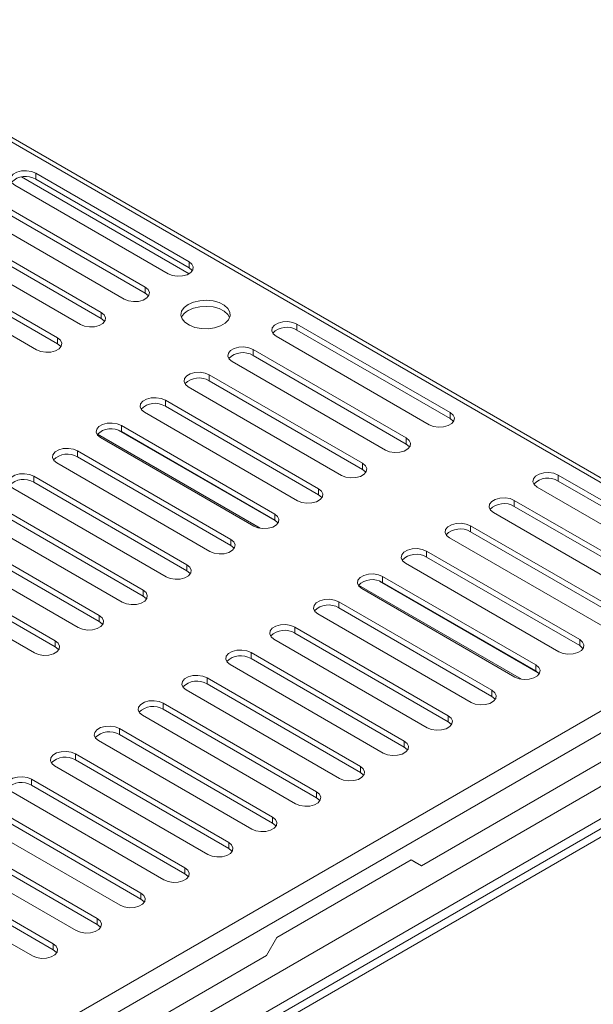
# Model space of a CAD drawing. Units: millimetres. Extents: x 1 to 558, y -67 to 204.
# Drawn here: x 256 to 262, y 35 to 45 of the extents above; entities that cross this region are included whole.
import ezdxf

# ---------------------------------------------------------------- set-up
doc = ezdxf.new("R2010")
doc.units = ezdxf.units.MM

msp = doc.modelspace()

# ---------------------------------------------------------------- linework, layer by layer
at = {"color": 7, "linetype": 'Continuous', "lineweight": 15}
for p, q in [((179.15743899, 87.93990902), (264.34612846, 38.76152539)), ((264.43684271, 38.75564982), (179.20421356, 87.9593993)), ((256.6033092, 43.05787307), (258.15894412, 42.15982415)), ((256.6033092, 43.05787307), (256.6033092, 42.99663251)), ((258.15889526, 42.03733474), (256.45835689, 43.01903465)), ((256.6033092, 42.99663251), (258.15894412, 42.09858359)), ((257.94681209, 42.03736293), (256.39117717, 42.93541186)), ((256.15783193, 42.80070452), (257.71346685, 41.9026556)), ((257.50133481, 41.78019438), (255.9456999, 42.6782433)), ((256.15783193, 42.73946396), (257.71346685, 41.84141504)), ((255.71235466, 42.54353596), (257.26798958, 41.64548704)), ((255.71235466, 42.4822954), (257.26798958, 41.58424648)), ((257.05585754, 41.52302582), (255.50022262, 42.42107475)), ((255.26687739, 42.28636741), (256.8225123, 41.38831849)), ((256.61038027, 41.26585727), (255.05474535, 42.16390619)), ((255.26687739, 42.22512685), (256.8225123, 41.32707792)), ((258.15894412, 42.15982415), (258.15894412, 42.09858359)), ((257.71346685, 41.9026556), (257.71346685, 41.84141504)), ((257.26798958, 41.64548704), (257.26798958, 41.58424648)), ((259.25495963, 41.52710786), (260.81059455, 40.62905894)), ((259.25495963, 41.52710786), (259.25495963, 41.4658673)), ((259.25495963, 41.4658673), (260.81059455, 40.56781838)), ((256.8225123, 41.38831849), (256.8225123, 41.32707792)), ((260.59846252, 40.50659772), (259.0428276, 41.40464665)), ((258.80948236, 41.26993931), (260.36511728, 40.37189039)), ((258.80948236, 41.26993931), (258.80948236, 41.20869875)), ((260.15298524, 40.24942917), (258.59735033, 41.14747809)), ((258.80948236, 41.20869875), (260.36511728, 40.31064983)), ((258.36400509, 41.01277075), (259.91964001, 40.11472183)), ((258.36400509, 41.01277075), (258.36400509, 40.95153019)), ((258.36400509, 40.95153019), (259.91964001, 40.05348127)), ((259.70750797, 39.99226061), (258.15187305, 40.89030954)), ((257.91852782, 40.7556022), (259.47416273, 39.85755328)), ((257.91852782, 40.7556022), (257.91852782, 40.69436164)), ((257.91852782, 40.69436164), (259.47416273, 39.79631272)), ((259.2620307, 39.73509206), (257.70639578, 40.63314098)), ((260.81059455, 40.62905894), (260.81059455, 40.56781838)), ((257.47305054, 40.49843364), (259.02868546, 39.60038472)), ((257.47305054, 40.49843364), (257.47305054, 40.43719308)), ((258.81655343, 39.4779235), (257.26091851, 40.37597243)), ((257.47305054, 40.43719308), (259.02868546, 39.53914416)), ((260.36511728, 40.37189039), (260.36511728, 40.31064983)), ((257.02757327, 40.24126509), (258.58320819, 39.34321617)), ((257.02757327, 40.24126509), (257.02757327, 40.18002453)), ((257.02757327, 40.18002453), (258.58320819, 39.2819756)), ((258.37107616, 39.22075495), (256.81544124, 40.11880387)), ((259.91964001, 40.11472183), (259.91964001, 40.05348127)), ((256.582096, 39.98409653), (258.13773092, 39.08604761)), ((256.582096, 39.98409653), (256.582096, 39.92285597)), ((261.90661006, 39.99634266), (263.46224498, 39.09829373)), ((261.90661006, 39.99634266), (261.90661006, 39.93510209)), ((257.92559888, 38.96358639), (256.36996396, 39.86163532)), ((256.582096, 39.92285597), (258.13773092, 39.02480705)), ((259.47416273, 39.85755328), (259.47416273, 39.79631272)), ((263.25011295, 38.97583252), (261.69447803, 39.87388144)), ((261.90661006, 39.93510209), (263.46224498, 39.03705317)), ((256.13661873, 39.72692798), (257.69225365, 38.82887906)), ((256.13661873, 39.66568742), (257.69225365, 38.76763849)), ((261.46113279, 39.7391741), (263.01676771, 38.84112518)), ((261.46113279, 39.7391741), (261.46113279, 39.67793354)), ((261.46113279, 39.67793354), (263.01676771, 38.77988462)), ((257.48012161, 38.70641784), (255.92448669, 39.60446676)), ((259.02868546, 39.60038472), (259.02868546, 39.53914416)), ((262.80463567, 38.71866396), (261.24900075, 39.61671288)), ((255.69114145, 39.46975942), (257.24677637, 38.5717105)), ((261.01565552, 39.48200554), (262.57129044, 38.58395662)), ((261.01565552, 39.48200554), (261.01565552, 39.42076498)), ((255.69114145, 39.40851886), (257.24677637, 38.51046994)), ((262.3591584, 38.4614954), (260.80352348, 39.35954433)), ((261.01565552, 39.42076498), (262.57129044, 38.52271606)), ((257.03464434, 38.44924928), (255.47900942, 39.34729821)), ((258.58320819, 39.34321617), (258.58320819, 39.2819756)), ((255.24566418, 39.21259087), (256.8012991, 38.31454194)), ((255.24566418, 39.15135031), (256.8012991, 38.25330138)), ((260.57017824, 39.22483699), (262.12581316, 38.32678807)), ((260.57017824, 39.22483699), (260.57017824, 39.16359643)), ((260.57017824, 39.16359643), (262.12581316, 38.26554751)), ((256.58916707, 38.19208073), (255.03353215, 39.09012965)), ((258.13773092, 39.08604761), (258.13773092, 39.02480705)), ((261.91368113, 38.20432685), (260.35804621, 39.10237577)), ((260.12470097, 38.96766843), (261.68033589, 38.06961951)), ((260.12470097, 38.96766843), (260.12470097, 38.90642787)), ((260.12470097, 38.90642787), (261.68033589, 38.00837895)), ((264.34612846, 38.76152539), (253.86327043, 32.70990026)), ((257.69225365, 38.82887906), (257.69225365, 38.76763849)), ((261.46820386, 37.94715829), (259.91256894, 38.84520722)), ((259.6792237, 38.71049988), (261.23485862, 37.81245096)), ((259.6792237, 38.71049988), (259.6792237, 38.64925932)), ((259.6792237, 38.64925932), (261.23485862, 37.7512104)), ((264.48729981, 38.6184914), (253.91655343, 32.51612941)), ((257.24677637, 38.5717105), (257.24677637, 38.51046994)), ((261.02272658, 37.68998974), (259.46709167, 38.58803866)), ((259.23374643, 38.45333132), (260.78938135, 37.5552824)), ((259.23374643, 38.45333132), (259.23374643, 38.39209076)), ((265.06737737, 38.41244457), (254.00719178, 32.02753533)), ((259.23374643, 38.39209076), (260.78938135, 37.49404184)), ((256.8012991, 38.31454194), (256.8012991, 38.25330138)), ((260.57724931, 37.43282118), (259.02161439, 38.33087011)), ((262.12581316, 38.32678807), (262.12581316, 38.26554751)), ((265.66841814, 38.24510877), (254.09308013, 31.56280838)), ((258.78826916, 38.19616277), (260.34390407, 37.29811385)), ((258.78826916, 38.19616277), (258.78826916, 38.13492221)), ((260.13177204, 37.17565263), (258.57613712, 38.07370155)), ((258.78826916, 38.13492221), (260.34390407, 37.23687328)), ((261.68033589, 38.06961951), (261.68033589, 38.00837895)), ((265.00020223, 38.0470754), (254.00469178, 31.69950233)), ((265.08859058, 37.99604989), (254.09308013, 31.64847682)), ((258.34279188, 37.93899421), (259.8984268, 37.04094529)), ((258.34279188, 37.93899421), (258.34279188, 37.87775365)), ((258.34279188, 37.87775365), (259.8984268, 36.97970473)), ((259.68629477, 36.91848407), (258.13065985, 37.816533)), ((261.23485862, 37.81245096), (261.23485862, 37.7512104)), ((257.89731461, 37.68182566), (259.45294953, 36.78377674)), ((257.89731461, 37.68182566), (257.89731461, 37.6205851)), ((259.2408175, 36.66131552), (257.68518258, 37.55936444)), ((257.89731461, 37.6205851), (259.45294953, 36.72253617)), ((260.78938135, 37.5552824), (260.78938135, 37.49404184)), ((257.45183734, 37.4246571), (259.00747226, 36.52660818)), ((257.45183734, 37.4246571), (257.45183734, 37.36341654)), ((257.45183734, 37.36341654), (259.00747226, 36.46536762)), ((258.79534022, 36.40414696), (257.23970531, 37.30219589)), ((260.34390407, 37.29811385), (260.34390407, 37.23687328)), ((257.00636007, 37.16748855), (258.56199499, 36.26943962)), ((257.00636007, 37.16748855), (257.00636007, 37.10624799)), ((257.00636007, 37.10624799), (258.56199499, 36.20819906)), ((262.43481883, 37.1376233), (260.51926656, 36.03179851)), ((258.34986295, 36.14697841), (256.79422803, 37.04502733)), ((259.8984268, 37.04094529), (259.8984268, 36.97970473)), ((256.5608828, 36.91031999), (258.11651771, 36.01227107)), ((256.5608828, 36.91031999), (256.5608828, 36.84907943)), ((257.90438568, 35.88980985), (256.34875076, 36.78785878)), ((256.5608828, 36.84907943), (258.11651771, 35.95103051)), ((259.45294953, 36.78377674), (259.45294953, 36.72253617)), ((256.11540552, 36.65315144), (257.67104044, 35.75510251)), ((256.11540552, 36.59191088), (257.67104044, 35.69386195)), ((257.45890841, 35.6326413), (255.90327349, 36.53069022)), ((259.00747226, 36.52660818), (259.00747226, 36.46536762)), ((255.66992825, 36.39598288), (257.22556317, 35.49793396)), ((257.01343114, 35.37547274), (255.45779622, 36.27352167)), ((255.66992825, 36.33474232), (257.22556317, 35.4366934)), ((258.56199499, 36.26943962), (258.56199499, 36.20819906)), ((255.22445098, 36.13881433), (256.7800859, 35.2407654)), ((255.22445098, 36.07757377), (256.7800859, 35.17952484)), ((259.05131288, 35.30684802), (260.41320054, 36.09304903)), ((260.46623355, 36.06241382), (260.41319192, 36.09304405)), ((260.41320054, 36.09304903), (260.51926656, 36.03179851)), ((260.51926656, 36.03179851), (260.46623355, 36.06241382)), ((256.56795386, 35.11830419), (255.01231894, 36.01635311)), ((258.11651771, 36.01227107), (258.11651771, 35.95103051)), ((257.67104044, 35.75510251), (257.67104044, 35.69386195)), ((257.22556317, 35.49793396), (257.22556317, 35.4366934)), ((258.94524686, 35.12313629), (259.05131288, 35.30684802)), ((256.7800859, 35.2407654), (256.7800859, 35.17952484)), ((258.94524686, 35.12313629), (257.02969459, 34.0173115))]:
    msp.add_line(p, q, dxfattribs=at)
at = {"color": 8, "linetype": 'Continuous', "lineweight": 15}
for p, q in [((257.44057206, 40.45141925), (259.05332857, 39.52039473)), ((257.22917728, 40.41015996), (258.88250327, 39.45571518)), ((259.88082771, 38.87939475), (261.5341537, 37.92494997)), ((260.09222248, 38.92065404), (261.704979, 37.98962952)), ((265.00020223, 38.0470754), (254.07790246, 31.74176595))]:
    msp.add_line(p, q, dxfattribs=at)
at = {"color": 7, "linetype": 'Continuous', "lineweight": 15, "flags": 128}
for points in [[(256.39117717, 42.93541186), (256.36129702, 42.96004662), (256.34781398, 42.98909538), (256.35235431, 43.01905442), (256.37437038, 43.04631026), (256.41120672, 43.06757543), (256.45842033, 43.08028503), (256.51031655, 43.08290611), (256.56063592, 43.07512252), (256.6033092, 43.05787307)], [(258.15894412, 42.15982415), (258.18882427, 42.13518939), (258.20230731, 42.10614063), (258.19776698, 42.07618158), (258.17575091, 42.04892575), (258.13891457, 42.02766058), (258.09170096, 42.01495098), (258.03980474, 42.0123299), (257.98948536, 42.02011349), (257.94681209, 42.03736293)], [(258.15894412, 42.09858359), (258.18882427, 42.07394883), (258.193187, 42.06797326)], [(257.71346685, 41.9026556), (257.743347, 41.87802084), (257.75683004, 41.84897208), (257.75228971, 41.81901303), (257.73027364, 41.79175719), (257.6934373, 41.77049203), (257.64622369, 41.75778242), (257.59432747, 41.75516134), (257.54400809, 41.76294494), (257.50133481, 41.78019438)], [(257.71346685, 41.84141504), (257.743347, 41.81678028), (257.74770973, 41.81080471)], [(258.15010529, 41.72610734), (258.10896686, 41.69478998), (258.08399021, 41.65822663), (258.07702773, 41.61912902), (258.08859579, 41.58039684), (258.11783645, 41.5449027), (258.16258106, 41.51527901), (258.21951112, 41.49372284), (258.28440439, 41.48183291), (258.35244802, 41.48049104), (258.41859554, 41.48979675), (258.47794108, 41.50905988), (258.52608326, 41.53685177), (258.55945159, 41.57111122), (258.5755713, 41.60929737), (258.57324686, 41.64857812), (258.55265066, 41.68604021), (258.51531024, 41.71890523), (258.46399495, 41.74473574), (258.40251062, 41.76161602), (258.33541726, 41.76829412), (258.26769088, 41.76427476), (258.20435443, 41.74985605), (258.15010529, 41.72610734)], [(257.26798958, 41.64548704), (257.29786973, 41.62085228), (257.31135276, 41.59180352), (257.30681243, 41.56184447), (257.28479637, 41.53458864), (257.24796002, 41.51332347), (257.20074642, 41.50061387), (257.1488502, 41.49799279), (257.09853082, 41.50577638), (257.05585754, 41.52302582)], [(258.57119036, 41.59343605), (258.55265066, 41.62479965), (258.51531024, 41.65766467), (258.46399495, 41.68349518), (258.40251062, 41.70037546), (258.33541726, 41.70705356), (258.26769088, 41.7030342), (258.20435443, 41.68861549), (258.15010529, 41.66486678)], [(257.26798958, 41.58424648), (257.29786973, 41.55961172), (257.30223245, 41.55363615)], [(259.0428276, 41.40464665), (259.01294745, 41.42928141), (258.99946441, 41.45833017), (259.00400474, 41.48828921), (259.02602081, 41.51554505), (259.06285715, 41.53681022), (259.11007076, 41.54951982), (259.16196698, 41.5521409), (259.21228635, 41.54435731), (259.25495963, 41.52710786)], [(256.8225123, 41.38831849), (256.85239246, 41.36368373), (256.86587549, 41.33463497), (256.86133516, 41.30467592), (256.83931909, 41.27742008), (256.80248275, 41.25615492), (256.75526914, 41.24344531), (256.70337293, 41.24082423), (256.65305355, 41.24860783), (256.61038027, 41.26585727)], [(256.8225123, 41.32707792), (256.85239246, 41.30244317), (256.85675518, 41.2964676)], [(258.59735033, 41.14747809), (258.56747017, 41.17211285), (258.55398714, 41.20116161), (258.55852747, 41.23112066), (258.58054354, 41.2583765), (258.61737988, 41.27964166), (258.66459349, 41.29235127), (258.7164897, 41.29497234), (258.76680908, 41.28718875), (258.80948236, 41.26993931)], [(258.15187305, 40.89030954), (258.1219929, 40.9149443), (258.10850987, 40.94399306), (258.1130502, 40.9739521), (258.13506626, 41.00120794), (258.1719026, 41.02247311), (258.21911621, 41.03518271), (258.27101243, 41.03780379), (258.32133181, 41.0300202), (258.36400509, 41.01277075)], [(257.70639578, 40.63314098), (257.67651563, 40.65777574), (257.66303259, 40.6868245), (257.66757292, 40.71678355), (257.68958899, 40.74403938), (257.72642533, 40.76530455), (257.77363894, 40.77801416), (257.82553516, 40.78063523), (257.87585454, 40.77285164), (257.91852782, 40.7556022)], [(260.81059455, 40.62905894), (260.8404747, 40.60442418), (260.85395774, 40.57537542), (260.84941741, 40.54541638), (260.82740134, 40.51816054), (260.790565, 40.49689537), (260.74335139, 40.48418577), (260.69145517, 40.48156469), (260.64113579, 40.48934828), (260.59846252, 40.50659772)], [(260.81059455, 40.56781838), (260.8404747, 40.54318362), (260.84483743, 40.53720805)], [(257.26091851, 40.37597243), (257.23103836, 40.40060719), (257.21755532, 40.42965594), (257.22209565, 40.45961499), (257.24411172, 40.48687083), (257.28094806, 40.508136), (257.32816167, 40.5208456), (257.38005789, 40.52346668), (257.43037727, 40.51568309), (257.47305054, 40.49843364)], [(260.36511728, 40.37189039), (260.39499743, 40.34725563), (260.40848047, 40.31820687), (260.40394014, 40.28824782), (260.38192407, 40.26099198), (260.34508773, 40.23972682), (260.29787412, 40.22701721), (260.2459779, 40.22439613), (260.19565852, 40.23217973), (260.15298524, 40.24942917)], [(256.81544124, 40.11880387), (256.78556109, 40.14343863), (256.77207805, 40.17248739), (256.77661838, 40.20244644), (256.79863445, 40.22970227), (256.83547079, 40.25096744), (256.8826844, 40.26367705), (256.93458062, 40.26629812), (256.98489999, 40.25851453), (257.02757327, 40.24126509)], [(260.36511728, 40.31064983), (260.39499743, 40.28601507), (260.39936015, 40.2800395)], [(259.91964001, 40.11472183), (259.94952016, 40.09008707), (259.96300319, 40.06103831), (259.95846286, 40.03107926), (259.9364468, 40.00382343), (259.89961045, 39.98255826), (259.85239685, 39.96984866), (259.80050063, 39.96722758), (259.75018125, 39.97501117), (259.70750797, 39.99226061)], [(259.91964001, 40.05348127), (259.94952016, 40.02884651), (259.95388288, 40.02287094)], [(256.36996396, 39.86163532), (256.34008381, 39.88627008), (256.32660078, 39.91531883), (256.33114111, 39.94527788), (256.35315718, 39.97253372), (256.38999352, 39.99379889), (256.43720713, 40.00650849), (256.48910334, 40.00912957), (256.53942272, 40.00134598), (256.582096, 39.98409653)], [(261.69447803, 39.87388144), (261.66459788, 39.8985162), (261.65111484, 39.92756496), (261.65565517, 39.957524), (261.67767124, 39.98477984), (261.71450758, 40.00604501), (261.76172119, 40.01875461), (261.81361741, 40.02137569), (261.86393678, 40.0135921), (261.90661006, 39.99634266)], [(259.47416273, 39.85755328), (259.50404288, 39.83291852), (259.51752592, 39.80386976), (259.51298559, 39.77391071), (259.49096952, 39.74665487), (259.45413318, 39.72538971), (259.40691957, 39.7126801), (259.35502336, 39.71005902), (259.30470398, 39.71784262), (259.2620307, 39.73509206)], [(259.47416273, 39.79631272), (259.50404288, 39.77167796), (259.50840561, 39.76570239)], [(261.24900075, 39.61671288), (261.2191206, 39.64134764), (261.20563757, 39.6703964), (261.2101779, 39.70035545), (261.23219397, 39.72761129), (261.26903031, 39.74887645), (261.31624392, 39.76158606), (261.36814013, 39.76420714), (261.41845951, 39.75642354), (261.46113279, 39.7391741)], [(259.02868546, 39.60038472), (259.05856561, 39.57574996), (259.07204865, 39.5467012), (259.06750832, 39.51674215), (259.04549225, 39.48948632), (259.00865591, 39.46822115), (258.9614423, 39.45551155), (258.90954608, 39.45289047), (258.85922671, 39.46067406), (258.81655343, 39.4779235)], [(259.02868546, 39.53914416), (259.05856561, 39.5145094), (259.06292834, 39.50853383)], [(260.80352348, 39.35954433), (260.77364333, 39.38417909), (260.7601603, 39.41322785), (260.76470063, 39.44318689), (260.78671669, 39.47044273), (260.82355303, 39.4917079), (260.87076664, 39.5044175), (260.92266286, 39.50703858), (260.97298224, 39.49925499), (261.01565552, 39.48200554)], [(258.58320819, 39.34321617), (258.61308834, 39.31858141), (258.62657138, 39.28953265), (258.62203105, 39.2595736), (258.60001498, 39.23231776), (258.56317864, 39.2110526), (258.51596503, 39.19834299), (258.46406881, 39.19572191), (258.41374943, 39.2035055), (258.37107616, 39.22075495)], [(258.58320819, 39.2819756), (258.61308834, 39.25734085), (258.61745107, 39.25136528)], [(260.35804621, 39.10237577), (260.32816606, 39.12701053), (260.31468302, 39.15605929), (260.31922335, 39.18601834), (260.34123942, 39.21327418), (260.37807576, 39.23453934), (260.42528937, 39.24724895), (260.47718559, 39.24987002), (260.52750497, 39.24208643), (260.57017824, 39.22483699)], [(258.13773092, 39.08604761), (258.16761107, 39.06141285), (258.18109411, 39.03236409), (258.17655377, 39.00240504), (258.15453771, 38.97514921), (258.11770137, 38.95388404), (258.07048776, 38.94117444), (258.01859154, 38.93855336), (257.96827216, 38.94633695), (257.92559888, 38.96358639)], [(258.13773092, 39.02480705), (258.16761107, 39.00017229), (258.17197379, 38.99419672)], [(259.91256894, 38.84520722), (259.88268879, 38.86984198), (259.86920575, 38.89889073), (259.87374608, 38.92884978), (259.89576215, 38.95610562), (259.93259849, 38.97737079), (259.9798121, 38.99008039), (260.03170832, 38.99270147), (260.08202769, 38.98491788), (260.12470097, 38.96766843)], [(257.69225365, 38.82887906), (257.7221338, 38.8042443), (257.73561683, 38.77519554), (257.7310765, 38.74523649), (257.70906043, 38.71798065), (257.67222409, 38.69671549), (257.62501048, 38.68400588), (257.57311427, 38.6813848), (257.52279489, 38.68916839), (257.48012161, 38.70641784)], [(257.69225365, 38.76763849), (257.7221338, 38.74300374), (257.72649652, 38.73702817)], [(259.46709167, 38.58803866), (259.43721152, 38.61267342), (259.42372848, 38.64172218), (259.42826881, 38.67168123), (259.45028488, 38.69893706), (259.48712122, 38.72020223), (259.53433483, 38.73291184), (259.58623104, 38.73553291), (259.63655042, 38.72774932), (259.6792237, 38.71049988)], [(257.24677637, 38.5717105), (257.27665652, 38.54707574), (257.29013956, 38.51802698), (257.28559923, 38.48806793), (257.26358316, 38.4608121), (257.22674682, 38.43954693), (257.17953321, 38.42683733), (257.12763699, 38.42421625), (257.07731762, 38.43199984), (257.03464434, 38.44924928)], [(257.24677637, 38.51046994), (257.27665652, 38.48583518), (257.28101925, 38.47985961)], [(259.02161439, 38.33087011), (258.99173424, 38.35550487), (258.97825121, 38.38455362), (258.98279154, 38.41451267), (259.0048076, 38.44176851), (259.04164395, 38.46303368), (259.08885755, 38.47574328), (259.14075377, 38.47836436), (259.19107315, 38.47058077), (259.23374643, 38.45333132)], [(256.8012991, 38.31454194), (256.83117925, 38.28990719), (256.84466229, 38.26085843), (256.84012196, 38.23089938), (256.81810589, 38.20364354), (256.78126955, 38.18237837), (256.73405594, 38.16966877), (256.68215972, 38.16704769), (256.63184034, 38.17483128), (256.58916707, 38.19208073)], [(256.8012991, 38.25330138), (256.83117925, 38.22866662), (256.83554198, 38.22269106)], [(262.12581316, 38.32678807), (262.15569331, 38.30215331), (262.16917635, 38.27310455), (262.16463602, 38.2431455), (262.14261995, 38.21588966), (262.10578361, 38.1946245), (262.05857, 38.18191489), (262.00667378, 38.17929381), (261.95635441, 38.18707741), (261.91368113, 38.20432685)], [(262.12581316, 38.26554751), (262.15569331, 38.24091275), (262.16005604, 38.23493718)], [(258.57613712, 38.07370155), (258.54625697, 38.09833631), (258.53277393, 38.12738507), (258.53731427, 38.15734412), (258.55933033, 38.18459995), (258.59616667, 38.20586512), (258.64338028, 38.21857473), (258.6952765, 38.2211958), (258.74559588, 38.21341221), (258.78826916, 38.19616277)], [(261.68033589, 38.06961951), (261.71021604, 38.04498475), (261.72369908, 38.01593599), (261.71915875, 37.98597694), (261.69714268, 37.95872111), (261.66030634, 37.93745594), (261.61309273, 37.92474634), (261.56119651, 37.92212526), (261.51087713, 37.92990885), (261.46820386, 37.94715829)], [(258.13065985, 37.816533), (258.1007797, 37.84116776), (258.08729666, 37.87021651), (258.09183699, 37.90017556), (258.11385306, 37.9274314), (258.1506894, 37.94869657), (258.19790301, 37.96140617), (258.24979923, 37.96402725), (258.30011861, 37.95624366), (258.34279188, 37.93899421)], [(261.68033589, 38.00837895), (261.71021604, 37.98374419), (261.71457877, 37.97776862)], [(261.23485862, 37.81245096), (261.26473877, 37.7878162), (261.27822181, 37.75876744), (261.27368148, 37.72880839), (261.25166541, 37.70155255), (261.21482907, 37.68028739), (261.16761546, 37.66757778), (261.11571924, 37.6649567), (261.06539986, 37.6727403), (261.02272658, 37.68998974)], [(261.23485862, 37.7512104), (261.26473877, 37.72657564), (261.2691015, 37.72060007)], [(257.68518258, 37.55936444), (257.65530243, 37.5839992), (257.64181939, 37.61304796), (257.64635972, 37.64300701), (257.66837579, 37.67026284), (257.70521213, 37.69152801), (257.75242574, 37.70423762), (257.80432196, 37.70685869), (257.85464133, 37.6990751), (257.89731461, 37.68182566)], [(260.78938135, 37.5552824), (260.8192615, 37.53064764), (260.83274453, 37.50159888), (260.8282042, 37.47163983), (260.80618814, 37.444384), (260.7693518, 37.42311883), (260.72213819, 37.41040923), (260.67024197, 37.40778815), (260.61992259, 37.41557174), (260.57724931, 37.43282118)], [(260.78938135, 37.49404184), (260.8192615, 37.46940708), (260.82362422, 37.46343151)], [(257.23970531, 37.30219589), (257.20982515, 37.32683065), (257.19634212, 37.3558794), (257.20088245, 37.38583845), (257.22289852, 37.41309429), (257.25973486, 37.43435946), (257.30694847, 37.44706906), (257.35884468, 37.44969014), (257.40916406, 37.44190655), (257.45183734, 37.4246571)], [(260.34390407, 37.29811385), (260.37378423, 37.27347909), (260.38726726, 37.24443033), (260.38272693, 37.21447128), (260.36071086, 37.18721544), (260.32387452, 37.16595028), (260.27666091, 37.15324067), (260.2247647, 37.15061959), (260.17444532, 37.15840318), (260.13177204, 37.17565263)], [(256.79422803, 37.04502733), (256.76434788, 37.06966209), (256.75086485, 37.09871085), (256.75540518, 37.1286699), (256.77742124, 37.15592573), (256.81425759, 37.1771909), (256.86147119, 37.18990051), (256.91336741, 37.19252158), (256.96368679, 37.18473799), (257.00636007, 37.16748855)], [(260.34390407, 37.23687328), (260.37378423, 37.21223853), (260.37814695, 37.20626296)], [(259.8984268, 37.04094529), (259.92830695, 37.01631053), (259.94178999, 36.98726177), (259.93724966, 36.95730272), (259.91523359, 36.93004689), (259.87839725, 36.90878172), (259.83118364, 36.89607212), (259.77928742, 36.89345104), (259.72896805, 36.90123463), (259.68629477, 36.91848407)], [(259.8984268, 36.97970473), (259.92830695, 36.95506997), (259.93266968, 36.9490944)], [(256.34875076, 36.78785878), (256.31887061, 36.81249353), (256.30538757, 36.84154229), (256.3099279, 36.87150134), (256.33194397, 36.89875718), (256.36878031, 36.92002235), (256.41599392, 36.93273195), (256.46789014, 36.93535303), (256.51820952, 36.92756944), (256.5608828, 36.91031999)], [(259.45294953, 36.78377674), (259.48282968, 36.75914198), (259.49631272, 36.73009322), (259.49177239, 36.70013417), (259.46975632, 36.67287833), (259.43291998, 36.65161317), (259.38570637, 36.63890356), (259.33381015, 36.63628248), (259.28349077, 36.64406607), (259.2408175, 36.66131552)], [(259.45294953, 36.72253617), (259.48282968, 36.69790142), (259.48719241, 36.69192585)], [(259.00747226, 36.52660818), (259.03735241, 36.50197342), (259.05083545, 36.47292466), (259.04629512, 36.44296561), (259.02427905, 36.41570978), (258.98744271, 36.39444461), (258.9402291, 36.381735), (258.88833288, 36.37911393), (258.8380135, 36.38689752), (258.79534022, 36.40414696)], [(259.00747226, 36.46536762), (259.03735241, 36.44073286), (259.04171513, 36.43475729)], [(258.56199499, 36.26943962), (258.59187514, 36.24480487), (258.60535817, 36.21575611), (258.60081784, 36.18579706), (258.57880178, 36.15854122), (258.54196543, 36.13727605), (258.49475183, 36.12456645), (258.44285561, 36.12194537), (258.39253623, 36.12972896), (258.34986295, 36.14697841)], [(258.56199499, 36.20819906), (258.59187514, 36.1835643), (258.59623786, 36.17758874)], [(258.11651771, 36.01227107), (258.14639786, 35.98763631), (258.1598809, 35.95858755), (258.15534057, 35.9286285), (258.1333245, 35.90137267), (258.09648816, 35.8801075), (258.04927455, 35.86739789), (257.99737834, 35.86477682), (257.94705896, 35.87256041), (257.90438568, 35.88980985)], [(258.11651771, 35.95103051), (258.14639786, 35.92639575), (258.15076059, 35.92042018)], [(257.67104044, 35.75510251), (257.70092059, 35.73046776), (257.71440363, 35.701419), (257.7098633, 35.67145995), (257.68784723, 35.64420411), (257.65101089, 35.62293894), (257.60379728, 35.61022934), (257.55190106, 35.60760826), (257.50158169, 35.61539185), (257.45890841, 35.6326413)], [(257.67104044, 35.69386195), (257.70092059, 35.66922719), (257.70528332, 35.66325163)], [(257.22556317, 35.49793396), (257.25544332, 35.4732992), (257.26892636, 35.44425044), (257.26438603, 35.41429139), (257.24236996, 35.38703556), (257.20553362, 35.36577039), (257.15832001, 35.35306078), (257.10642379, 35.35043971), (257.05610441, 35.3582233), (257.01343114, 35.37547274)], [(257.22556317, 35.4366934), (257.25544332, 35.41205864), (257.25980605, 35.40608307)], [(256.7800859, 35.2407654), (256.80996605, 35.21613064), (256.82344909, 35.18708189), (256.81890875, 35.15712284), (256.79689269, 35.129867), (256.76005635, 35.10860183), (256.71284274, 35.09589223), (256.66094652, 35.09327115), (256.61062714, 35.10105474), (256.56795386, 35.11830419)], [(256.7800859, 35.17952484), (256.80996605, 35.15489008), (256.81432877, 35.14891451)]]:
    msp.add_lwpolyline(points, dxfattribs=at)
at = {"color": 7, "linetype": 'Continuous', "lineweight": 15}
for centre, radius, start, end in [((256.49943743, 42.82586019), 0.19988129, 58.690063957, 135.474535748), ((258.21024977, 41.54036718), 0.13826608, 115.784714124, 157.429684641), ((259.15108786, 41.29509498), 0.19988129, 58.690063956, 135.474535752), ((258.70561059, 41.03792642), 0.19988129, 58.690063958, 135.474535742), ((258.26013332, 40.78075787), 0.19988129, 58.690063958, 135.47453574), ((257.81465605, 40.52358931), 0.19988129, 58.690063958, 135.474535743), ((257.36917878, 40.26642076), 0.19988129, 58.690063955, 135.474535758), ((256.9237015, 40.0092522), 0.19988129, 58.690063956, 135.474535755), ((256.47822423, 39.75208365), 0.19988129, 58.690063956, 135.474535753), ((261.80273829, 39.76432977), 0.19988129, 58.690063956, 135.474535753), ((261.35726102, 39.50716121), 0.19988129, 58.690063955, 135.47453576), ((260.91178375, 39.24999266), 0.19988129, 58.690063955, 135.474535757), ((260.46630648, 38.9928241), 0.19988129, 58.690063957, 135.47453575), ((260.0208292, 38.73565555), 0.19988129, 58.690063955, 135.474535757), ((259.57535193, 38.47848699), 0.19988129, 58.690063955, 135.474535756), ((259.12987466, 38.22131844), 0.19988129, 58.690063954, 135.474535763), ((258.68439739, 37.96414988), 0.19988129, 58.690063955, 135.474535756), ((258.23892012, 37.70698133), 0.19988129, 58.690063956, 135.474535753), ((257.79344284, 37.44981277), 0.19988129, 58.690063956, 135.474535754), ((257.34796557, 37.19264422), 0.19988129, 58.690063956, 135.474535755), ((256.9024883, 36.93547566), 0.19988129, 58.690063956, 135.474535753), ((256.45701103, 36.67830711), 0.19988129, 58.690063956, 135.474535751)]:
    msp.add_arc(centre, radius, start, end, dxfattribs=at)

doc.saveas('drawing.dxf')
